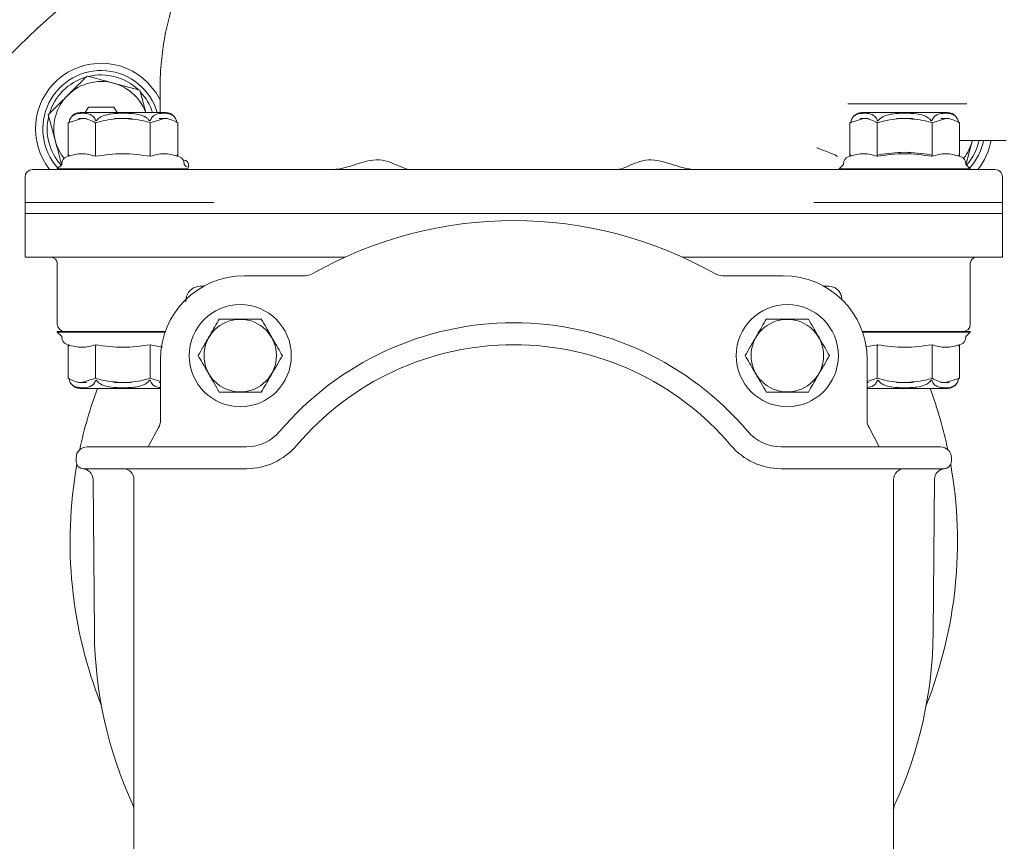
# Model space of a CAD drawing. Units: millimetres. Extents: x 1677 to 4815, y 383 to 3760.
# Drawn here: x 3204 to 3339, y 851 to 964 of the extents above; entities that cross this region are included whole.
import ezdxf

# ---------------------------------------------------------------- set-up
doc = ezdxf.new("R2010")
doc.units = ezdxf.units.MM
doc.header["$LTSCALE"] = 20
doc.linetypes.add('SLD-Durchgehend', pattern=[0])
doc.layers.add('MAßLINIE_MAßZEICHNUNGEN', color=7, linetype='SLD-Durchgehend')
doc.styles.add('SLDTEXTSTYLE0', font='Opinion Pro')
doc.dimstyles.new('SLDDIMSTYLE0', dxfattribs={"dimtxt": 102.732747, "dimasz": 70, "dimexe": 0, "dimexo": 0.0625, "dimgap": 25.683187, "dimtad": 0, "dimdec": 0, "dimrnd": 1e-09, "dimzin": 12, "dimdsep": 46, "dimtxsty": 'SLDTEXTSTYLE0', "dimsah": 1, "dimcen": 0.09, "dimadec": 0, "dimazin": 3, "dimtfac": 1, "dimtdec": 0, "dimtofl": 0, "dimtmove": 0, "dimatfit": 3, "dimfxl": 1, "dimfrac": 2, "dimtolj": 1, "dimtzin": 12, "dimarcsym": 0})

# ---------------------------------------------------------------- blocks, each defined once
blk = doc.blocks.new('_D_1')
at = {"layer": 'MAßLINIE_MAßZEICHNUNGEN', "color": 7}
for p, q in [((3023.78, 1606.42), (4087.2, 1606.42)), ((4067.2, 1606.42), (4067.2, 1226.23)), ((4067.2, 382.57), (4067.2, 762.76)), ((3216.62, 382.57), (4087.2, 382.57))]:
    blk.add_line(p, q, dxfattribs=at)
for points in [[(4067.2, 1606.42), (4037.2, 1536.42), (4097.2, 1536.42)], [(4067.2, 382.57), (4097.2, 452.57), (4037.2, 452.57)]]:
    blk.add_solid(points, dxfattribs=at)
at = {"layer": 'MAßLINIE_MAßZEICHNUNGEN', "color": 7, "char_height": 105.833, "attachment_point": 1, "rotation": 90, "style": 'SLDTEXTSTYLE0'}
for s, insert in [('1224', (4016.32, 912.65)), ('%%c', (4016.32, 762.76))]:
    blk.add_mtext(s, dxfattribs=dict(at, insert=insert))

msp = doc.modelspace()

# ---------------------------------------------------------------- linework, layer by layer
at = {"color": 7, "linetype": 'SLD-Durchgehend', "lineweight": 18}
for p, q in [((3220.94, 954.11), (3217.32, 955.08)), ((3221.76, 951.03), (3220.94, 954.11)), ((3223.7, 954.21), (3223.7, 951.03)), ((3213.9, 951.8), (3213.46, 951.03)), ((3217.36, 951.8), (3213.9, 951.8)), ((3217.81, 951.03), (3217.36, 951.8)), ((3334.32, 952.23), (3324.73, 952.23)), ((3208.38, 950.75), (3209.35, 947.12)), ((3224.51, 951.03), (3212.73, 951.03)), ((3325.79, 951.03), (3319.9, 951.03)), ((3331.68, 951.03), (3325.79, 951.03)), ((3211.11, 949.65), (3212.99, 950.23)), ((3211.27, 949.75), (3211.11, 949.65)), ((3211.11, 949.65), (3211.11, 945.05)), ((3211.27, 949.91), (3211.27, 949.75)), ((3212.99, 950.23), (3212.51, 950.23)), ((3212.99, 950.23), (3213.64, 950.23)), ((3214.86, 949.65), (3214.86, 945.05)), ((3217.48, 950.23), (3218.62, 950.23)), ((3219.75, 950.23), (3218.62, 950.23)), ((3222.37, 949.65), (3224.25, 950.23)), ((3222.37, 949.65), (3222.37, 945.05)), ((3224.25, 950.23), (3223.59, 950.23)), ((3224.73, 950.23), (3224.25, 950.23)), ((3225.92, 950.03), (3225.88, 950.13)), ((3225.96, 949.75), (3225.96, 949.91)), ((3226.12, 949.65), (3225.96, 949.75)), ((3226.12, 949.65), (3226.12, 945.05)), ((3318.28, 949.65), (3320.16, 950.23)), ((3318.44, 949.75), (3318.28, 949.65)), ((3318.28, 949.65), (3318.28, 945.05)), ((3318.44, 949.91), (3318.44, 949.75)), ((3320.16, 950.23), (3319.68, 950.23)), ((3320.16, 950.23), (3320.81, 950.23)), ((3322.03, 949.65), (3322.03, 945.05)), ((3324.65, 950.23), (3325.79, 950.23)), ((3326.92, 950.23), (3325.79, 950.23)), ((3329.54, 949.65), (3331.42, 950.23)), ((3329.54, 949.65), (3329.54, 945.05)), ((3331.42, 950.23), (3330.76, 950.23)), ((3331.9, 950.23), (3331.42, 950.23)), ((3333.09, 950.03), (3333.05, 950.13)), ((3333.13, 949.75), (3333.13, 949.91)), ((3333.29, 949.65), (3333.13, 949.75)), ((3333.29, 949.65), (3333.29, 945.05)), ((3333.29, 947.23), (3339.7, 947.23)), ((3334.22, 944.03), (3335.05, 947.12)), ((3211.11, 945.05), (3210.89, 944.97)), ((3226.35, 944.97), (3226.13, 945.05)), ((3316.17, 945.27), (3316.25, 945.23)), ((3318.28, 945.05), (3318.06, 944.97)), ((3333.52, 944.97), (3333.3, 945.05)), ((3210.22, 943.93), (3209.62, 943.33)), ((3210.22, 944.03), (3210.22, 943.93)), ((3227.02, 943.93), (3227.02, 944.03)), ((3227.34, 943.61), (3227.02, 943.93)), ((3317.39, 943.93), (3316.79, 943.33)), ((3317.39, 944.03), (3317.39, 943.93)), ((3334.19, 943.93), (3334.19, 944.03)), ((3334.79, 943.33), (3334.19, 943.93)), ((3205.2, 942.23), (3205.2, 937.23)), ((3206.2, 943.23), (3209.62, 943.23)), ((3209.62, 943.33), (3209.62, 943.23)), ((3209.62, 943.33), (3227.45, 943.33)), ((3209.62, 943.23), (3212.93, 943.23)), ((3213.04, 943.23), (3272.2, 943.23)), ((3272.2, 943.23), (3331.35, 943.23)), ((3316.79, 943.33), (3316.79, 943.23)), ((3316.79, 943.33), (3334.79, 943.33)), ((3331.3, 943.23), (3334.79, 943.23)), ((3334.79, 943.23), (3334.79, 943.33)), ((3334.79, 943.23), (3338.2, 943.23)), ((3339.2, 937.23), (3339.2, 942.23)), ((3205.2, 938.73), (3205.2, 931.23)), ((3205.2, 938.73), (3231.08, 938.73)), ((3313.32, 938.73), (3339.2, 938.73)), ((3339.2, 931.23), (3339.2, 938.73)), ((3205.2, 937.23), (3272.2, 937.23)), ((3272.2, 937.23), (3339.2, 937.23)), ((3205.2, 931.23), (3208.66, 931.23)), ((3208.66, 931.23), (3210.3, 931.23)), ((3209.62, 930.35), (3209.62, 922.03)), ((3210.3, 931.23), (3212.24, 931.23)), ((3212.24, 931.23), (3231.08, 931.23)), ((3237.22, 931.23), (3231.08, 931.23)), ((3249.07, 931.23), (3237.22, 931.23)), ((3307.19, 931.23), (3295.33, 931.23)), ((3313.32, 931.23), (3307.19, 931.23)), ((3313.32, 931.23), (3332.16, 931.23)), ((3332.16, 931.23), (3334.1, 931.23)), ((3334.1, 931.23), (3335.74, 931.23)), ((3334.79, 922.03), (3334.79, 930.35)), ((3335.74, 931.23), (3339.2, 931.23)), ((3235.26, 928.68), (3243.58, 928.68)), ((3300.82, 928.68), (3309.15, 928.68)), ((3229.67, 927.23), (3229.21, 927.23)), ((3314.73, 927.23), (3315.39, 927.23)), ((3209.62, 921.03), (3209.62, 920.93)), ((3222.74, 921.03), (3209.62, 921.03)), ((3209.62, 920.93), (3210.22, 920.33)), ((3224.38, 920.93), (3209.62, 920.93)), ((3224.42, 921.03), (3222.74, 921.03)), ((3321.66, 921.03), (3319.98, 921.03)), ((3334.79, 920.93), (3320.02, 920.93)), ((3334.79, 921.03), (3321.65, 921.03)), ((3334.19, 920.33), (3334.79, 920.93)), ((3334.79, 920.93), (3334.79, 921.03)), ((3210.22, 920.33), (3210.22, 920.24)), ((3210.89, 919.3), (3211.11, 919.22)), ((3333.3, 919.22), (3333.52, 919.3)), ((3334.19, 920.24), (3334.19, 920.33)), ((3211.11, 914.62), (3211.11, 919.22)), ((3214.86, 914.62), (3214.86, 919.22)), ((3222.37, 919.22), (3224.06, 918.9)), ((3222.37, 914.62), (3222.37, 919.22)), ((3320.5, 918.93), (3322.03, 919.22)), ((3322.03, 914.62), (3322.03, 919.22)), ((3329.54, 914.62), (3329.54, 919.22)), ((3333.29, 914.62), (3333.29, 919.22)), ((3223.76, 908.86), (3223.76, 917.18)), ((3320.65, 917.18), (3320.65, 908.86)), ((3211.11, 914.62), (3211.27, 914.52)), ((3211.27, 914.52), (3211.27, 914.36)), ((3211.31, 914.24), (3211.35, 914.14)), ((3212.51, 914.03), (3212.99, 914.03)), ((3214.86, 914.62), (3212.99, 914.03)), ((3212.99, 914.03), (3213.64, 914.03)), ((3217.48, 914.03), (3218.62, 914.03)), ((3219.75, 914.03), (3218.62, 914.03)), ((3223.76, 914.16), (3222.37, 914.62)), ((3223.76, 914.03), (3223.59, 914.03)), ((3322.03, 914.62), (3320.65, 914.19)), ((3320.65, 914.03), (3320.81, 914.03)), ((3324.65, 914.03), (3325.79, 914.03)), ((3325.79, 914.03), (3326.92, 914.03)), ((3330.76, 914.03), (3331.42, 914.03)), ((3333.29, 914.62), (3331.42, 914.03)), ((3331.42, 914.03), (3331.9, 914.03)), ((3333.13, 914.52), (3333.29, 914.62)), ((3333.13, 914.36), (3333.13, 914.52)), ((3212.73, 913.23), (3223.76, 913.23)), ((3320.65, 913.23), (3331.68, 913.23)), ((3222.09, 905.23), (3223.49, 907.87)), ((3320.91, 907.87), (3322.31, 905.23)), ((3213.85, 905.23), (3213.7, 905.23)), ((3224.57, 905.23), (3213.85, 905.23)), ((3235.03, 905.23), (3224.57, 905.23)), ((3235.55, 905.23), (3235.03, 905.23)), ((3308.85, 905.23), (3309.38, 905.23)), ((3309.38, 905.23), (3319.84, 905.23)), ((3319.84, 905.23), (3330.55, 905.23)), ((3330.55, 905.23), (3330.7, 905.23)), ((3212.2, 903.73), (3212.2, 903.23)), ((3332.2, 903.73), (3332.2, 903.23)), ((3213.2, 902.23), (3213.35, 902.23)), ((3213.35, 902.23), (3224.07, 902.23)), ((3224.07, 902.23), (3235.03, 902.23)), ((3235.03, 902.23), (3235.55, 902.23)), ((3309.38, 902.23), (3308.85, 902.23)), ((3320.34, 902.23), (3309.38, 902.23)), ((3331.05, 902.23), (3320.34, 902.23)), ((3331.2, 902.23), (3331.05, 902.23)), ((3214.52, 900.75), (3214.7, 879.73)), ((3220.12, 900.73), (3220.12, 842.76)), ((3324.28, 900.73), (3324.28, 842.76)), ((3329.88, 900.75), (3329.7, 879.73))]:
    msp.add_line(p, q, dxfattribs=at)
at = {"color": 7, "linetype": 'SLD-Durchgehend', "lineweight": 18, "flags": 128}
msp.add_lwpolyline([(3223.7, 952.79), (3223.15, 953.76), (3222, 955.17)], dxfattribs=at)
at = {"color": 7, "linetype": 'SLD-Durchgehend', "lineweight": 18}
for centre, radius in [((3100.2, 994.49), 546.5), ((3100.2, 994.49), 546), ((3100.2, 994.49), 528), ((3100.2, 994.49), 527.5), ((3234.7, 917.73), 7), ((3309.7, 917.73), 7), ((3234.7, 917.73), 4.97), ((3309.7, 917.73), 4.97)]:
    msp.add_circle(centre, radius, dxfattribs=at)
for centre, radius, start, end in [((3272.2, 892.23), 96, 114.2379, 180), ((3215.63, 948.8), 9, 45, 218.2232), ((3215.63, 948.8), 8, 16.1965, 222.2241), ((3215.63, 948.8), 7.4, 106.4474, 163.5526), ((3215.63, 948.8), 7.4, 46.4474, 103.5526), ((3215.63, 948.8), 6.5, 20.0781, 218.433), ((3215.63, 948.8), 7.4, 17.5506, 43.5526), ((3215.63, 948.8), 7.4, 166.4474, 221.9988), ((3212.73, 949.53), 1.5, 90, 144.528), ((3224.51, 949.53), 1.5, 40.6291, 90), ((3319.9, 949.53), 1.5, 90, 144.528), ((3331.68, 949.53), 1.5, 40.6291, 90), ((3212.73, 949.53), 1.5, 160.7453, 165.6457), ((3319.9, 949.53), 1.5, 160.7453, 165.6457), ((3100.2, 994.49), 438.16, 206.058, 353.808), ((3100.2, 994.49), 435.84, 206.072, 353.775), ((3100.2, 994.49), 430.19, 206.0768, 353.6928), ((3100.2, 994.49), 437.32, 270, 353.7961), ((3328.77, 948.8), 6.5, 321.567, 346.0359), ((3328.77, 948.8), 7.4, 318.0012, 347.7625), ((3328.77, 948.8), 8, 317.7759, 348.6929), ((3328.77, 948.8), 9, 321.7768, 349.9631), ((3211.22, 944.03), 1, 109.29, 180), ((3226.02, 944.03), 1, 0, 70.71), ((3318.39, 944.03), 1, 109.29, 180), ((3333.19, 944.03), 1, 0, 70.71), ((3206.2, 942.23), 1, 90, 180), ((3338.2, 942.23), 1, 0, 90), ((3272.2, 892.23), 96, 180, 29.5187), ((3272.2, 880.23), 56, 60.4313, 119.5687), ((3243.58, 930.68), 2, 270, 299.5687), ((3300.82, 930.68), 2, 240.4313, 270), ((3235.26, 917.18), 11.5, 90, 180), ((3309.15, 917.18), 11.5, 0, 90), ((3229.22, 925.23), 2, 90.5, 160.7916), ((3315.38, 925.43), 1.8, 13.166, 89.5), ((3210.62, 922.03), 1, 180, 267.2831), ((3272.2, 880.23), 42, 40.2282, 139.7718), ((3333.79, 922.03), 1, 270, 0), ((3211.22, 920.24), 1, 180, 250.71), ((3333.19, 920.24), 1, 289.29, 0), ((3272.2, 880.23), 39, 40.2282, 139.7718), ((3331.68, 914.73), 1.5, 340.7453, 345.6457), ((3212.73, 914.73), 1.5, 220.6291, 270), ((3272.2, 892.23), 60.83, 159.8032, 168.0308), ((3272.2, 892.23), 60.83, 11.9692, 20.1968), ((3331.68, 914.73), 1.5, 270, 324.528), ((3221.76, 908.86), 2, 330.4313, 0), ((3322.65, 908.86), 2, 180, 209.5687), ((3235.55, 911.23), 6, 270, 319.7718), ((3308.85, 911.23), 6, 220.2282, 270), ((3213.7, 903.73), 1.5, 90, 180), ((3235.55, 911.23), 9, 270, 319.7718), ((3308.85, 911.23), 9, 220.2282, 270), ((3330.7, 903.73), 1.5, 0, 90), ((3213.2, 903.23), 1, 180, 270), ((3331.2, 903.23), 1, 270, 0), ((3272.2, 892.23), 60.83, 169.9956, 201.608), ((3213.02, 900.74), 1.5, 0.5, 85.8434), ((3218.62, 900.73), 1.5, 0, 90), ((3325.78, 900.73), 1.5, 90, 180), ((3272.2, 892.23), 60.83, 338.392, 10.0044), ((3331.38, 900.74), 1.5, 94.1566, 179.5), ((3272.2, 880.23), 57.5, 180.5, 204.7588), ((3272.2, 880.23), 57.5, 335.2412, 359.5), ((3218.62, 855.53), 1.5, 0, 24.7588), ((3325.78, 855.53), 1.5, 155.2412, 180)]:
    msp.add_arc(centre, radius, start, end, dxfattribs=at)
for points, knots in [([(3223.7, 954.21), (3223.7, 954.22), (3223.7, 954.24), (3223.7, 954.28), (3223.7, 954.33), (3223.7, 954.43), (3223.7, 954.62), (3223.71, 954.95), (3223.72, 955.54), (3223.77, 956.62), (3223.91, 958.57), (3224.42, 962.21), (3225.59, 966.75), (3227.57, 971.58), (3229.91, 975.78), (3232.72, 979.66), (3235.98, 983.16), (3239.59, 986.27), (3242.33, 987.99), (3243.7, 988.85)], [0, 0, 0, 0, 0.000859, 0.001538, 0.002774, 0.005004, 0.009027, 0.016283, 0.029377, 0.053029, 0.095891, 0.174408, 0.32393, 0.439264, 0.554914, 0.670201, 0.780046, 0.890221, 1, 1, 1, 1]), ([(3213.69, 956.05), (3213.05, 955.41), (3212.18, 954.54), (3211.28, 953.64), (3211.04, 953.4)], [0, 0, 0, 0, 0.7313664, 1, 1, 1, 1]), ([(3217.32, 955.08), (3217.23, 955.11), (3216.01, 955.43), (3214.81, 955.75), (3213.69, 956.05)], [0, 0, 0, 0, 0.070215, 1, 1, 1, 1]), ([(3211.04, 953.4), (3210.37, 952.73), (3209.47, 951.83), (3208.61, 950.97), (3208.38, 950.75)], [0, 0, 0, 0, 0.742449, 1, 1, 1, 1]), ([(3324.73, 952.23), (3324, 952.23), (3322.51, 952.23), (3320.25, 952.23), (3318.78, 952.23), (3317.98, 952.23)], [0, 0, 0, 0, 0.305493, 0.625299, 1, 1, 1, 1]), ([(3211.31, 950.03), (3211.36, 950.14), (3211.49, 950.42), (3211.99, 950.84), (3212.69, 950.95), (3213.48, 950.95), (3214.08, 950.83), (3214.5, 950.56), (3214.73, 950.28), (3214.81, 950.1), (3214.83, 950.03)], [0, 0, 0, 0, 0.056154, 0.151998, 0.423985, 0.61065, 0.79091, 0.901466, 0.967198, 1, 1, 1, 1]), ([(3215.09, 950.03), (3215.14, 950.09), (3215.3, 950.28), (3215.82, 950.6), (3216.97, 950.91), (3218.67, 950.97), (3220.38, 950.91), (3221.52, 950.56), (3221.97, 950.24), (3222.09, 950.09), (3222.14, 950.03)], [0, 0, 0, 0, 0.027142, 0.100595, 0.240544, 0.500072, 0.781029, 0.922439, 0.971277, 1, 1, 1, 1]), ([(3222.4, 950.03), (3222.45, 950.14), (3222.58, 950.42), (3223.08, 950.84), (3223.77, 950.95), (3224.57, 950.95), (3225.16, 950.83), (3225.59, 950.56), (3225.81, 950.28), (3225.89, 950.1), (3225.92, 950.03)], [0, 0, 0, 0, 0.0561543, 0.1519983, 0.4239853, 0.6106498, 0.7909097, 0.9014657, 0.9671978, 1, 1, 1, 1]), ([(3318.48, 950.03), (3318.53, 950.14), (3318.66, 950.42), (3319.16, 950.84), (3319.86, 950.95), (3320.65, 950.95), (3321.25, 950.83), (3321.67, 950.56), (3321.9, 950.28), (3321.98, 950.1), (3322, 950.03)], [0, 0, 0, 0, 0.056154, 0.151998, 0.423985, 0.61065, 0.79091, 0.901466, 0.967198, 1, 1, 1, 1]), ([(3322.26, 950.03), (3322.31, 950.09), (3322.47, 950.28), (3322.99, 950.6), (3324.14, 950.91), (3325.84, 950.97), (3327.55, 950.91), (3328.69, 950.56), (3329.14, 950.24), (3329.26, 950.09), (3329.31, 950.03)], [0, 0, 0, 0, 0.027142, 0.100595, 0.240544, 0.500072, 0.781029, 0.922439, 0.971277, 1, 1, 1, 1]), ([(3329.57, 950.03), (3329.62, 950.14), (3329.75, 950.42), (3330.25, 950.84), (3330.94, 950.95), (3331.74, 950.95), (3332.33, 950.83), (3332.76, 950.56), (3332.98, 950.28), (3333.06, 950.1), (3333.09, 950.03)], [0, 0, 0, 0, 0.0561543, 0.1519983, 0.4239853, 0.6106498, 0.7909097, 0.9014657, 0.9671978, 1, 1, 1, 1]), ([(3211.27, 949.91), (3211.27, 949.91), (3211.27, 949.9), (3211.27, 949.91), (3211.28, 949.95), (3211.3, 950), (3211.31, 950.03)], [0, 0, 0, 0, 0.041383, 0.169117, 0.377585, 1, 1, 1, 1]), ([(3212.99, 950.23), (3213.03, 950.23), (3213.67, 950.23), (3214.29, 949.93), (3214.86, 949.65)], [0, 0, 0, 0, 0.0702148, 1, 1, 1, 1]), ([(3214.83, 950.03), (3214.85, 950), (3214.86, 949.96), (3214.9, 949.92), (3214.93, 949.91), (3214.95, 949.9), (3214.98, 949.91), (3215.03, 949.95), (3215.07, 950), (3215.09, 950.03)], [0, 0, 0, 0, 0.271758, 0.363686, 0.456494, 0.520486, 0.58438, 0.688659, 1, 1, 1, 1]), ([(3214.86, 949.65), (3215.77, 949.88), (3217, 950.19), (3218.28, 950.23), (3218.62, 950.23)], [0, 0, 0, 0, 0.731366, 1, 1, 1, 1]), ([(3218.62, 950.23), (3219.56, 950.17), (3220.83, 950.08), (3222.05, 949.74), (3222.37, 949.65)], [0, 0, 0, 0, 0.742449, 1, 1, 1, 1]), ([(3222.14, 950.03), (3222.16, 950), (3222.19, 949.96), (3222.24, 949.92), (3222.27, 949.91), (3222.3, 949.9), (3222.32, 949.91), (3222.36, 949.95), (3222.38, 950), (3222.4, 950.03)], [0, 0, 0, 0, 0.271758, 0.363686, 0.456494, 0.520486, 0.58438, 0.688659, 1, 1, 1, 1]), ([(3224.25, 950.23), (3224.29, 950.23), (3224.92, 950.23), (3225.54, 949.93), (3226.12, 949.65)], [0, 0, 0, 0, 0.0702148, 1, 1, 1, 1]), ([(3225.92, 950.03), (3225.93, 950), (3225.94, 949.96), (3225.96, 949.92), (3225.96, 949.91), (3225.96, 949.91), (3225.96, 949.91)], [0, 0, 0, 0, 0.543362, 0.727166, 0.912729, 1, 1, 1, 1]), ([(3318.44, 949.91), (3318.44, 949.91), (3318.44, 949.9), (3318.45, 949.91), (3318.46, 949.95), (3318.47, 950), (3318.48, 950.03)], [0, 0, 0, 0, 0.041383, 0.169117, 0.377585, 1, 1, 1, 1]), ([(3320.16, 950.23), (3320.2, 950.23), (3320.84, 950.23), (3321.46, 949.93), (3322.03, 949.65)], [0, 0, 0, 0, 0.0702148, 1, 1, 1, 1]), ([(3322, 950.03), (3322.02, 950), (3322.03, 949.96), (3322.07, 949.92), (3322.1, 949.91), (3322.12, 949.9), (3322.15, 949.91), (3322.2, 949.95), (3322.24, 950), (3322.26, 950.03)], [0, 0, 0, 0, 0.271758, 0.363686, 0.456494, 0.520486, 0.58438, 0.688659, 1, 1, 1, 1]), ([(3322.03, 949.65), (3322.94, 949.88), (3324.17, 950.19), (3325.45, 950.23), (3325.79, 950.23)], [0, 0, 0, 0, 0.731366, 1, 1, 1, 1]), ([(3325.79, 950.23), (3326.73, 950.17), (3328, 950.08), (3329.22, 949.74), (3329.54, 949.65)], [0, 0, 0, 0, 0.742449, 1, 1, 1, 1]), ([(3329.31, 950.03), (3329.33, 950), (3329.36, 949.96), (3329.41, 949.92), (3329.44, 949.91), (3329.47, 949.9), (3329.49, 949.91), (3329.53, 949.95), (3329.55, 950), (3329.57, 950.03)], [0, 0, 0, 0, 0.271758, 0.363686, 0.456494, 0.520486, 0.58438, 0.688659, 1, 1, 1, 1]), ([(3331.42, 950.23), (3331.46, 950.23), (3332.09, 950.23), (3332.71, 949.93), (3333.29, 949.65)], [0, 0, 0, 0, 0.0702148, 1, 1, 1, 1]), ([(3333.09, 950.03), (3333.1, 950), (3333.11, 949.96), (3333.13, 949.92), (3333.13, 949.91), (3333.13, 949.91), (3333.13, 949.91)], [0, 0, 0, 0, 0.543362, 0.727166, 0.912729, 1, 1, 1, 1]), ([(3209.35, 947.12), (3209.38, 947.04), (3209.67, 945.95), (3209.95, 944.88), (3210.22, 943.9)], [0, 0, 0, 0, 0.0791222, 1, 1, 1, 1]), ([(3214.86, 945.05), (3214.24, 945.22), (3213, 945.58), (3211.74, 945.22), (3211.11, 945.05)], [0, 0, 0, 0, 0.5, 1, 1, 1, 1]), ([(3211.11, 945.05), (3211.13, 945.08), (3211.17, 945.15), (3211.21, 945.22), (3211.23, 945.26)], [0, 0, 0, 0, 0.500094, 1, 1, 1, 1]), ([(3222.37, 945.05), (3221.11, 945.22), (3218.61, 945.58), (3216.11, 945.22), (3214.86, 945.05)], [0, 0, 0, 0, 0.503214, 1, 1, 1, 1]), ([(3222.31, 945.26), (3222.32, 945.22), (3222.34, 945.15), (3222.36, 945.08), (3222.37, 945.05)], [0, 0, 0, 0, 0.499906, 1, 1, 1, 1]), ([(3226.13, 945.05), (3225.5, 945.22), (3224.24, 945.58), (3222.99, 945.22), (3222.37, 945.05)], [0, 0, 0, 0, 0.5, 1, 1, 1, 1]), ([(3226.01, 945.26), (3226.03, 945.22), (3226.07, 945.15), (3226.11, 945.08), (3226.13, 945.05)], [0, 0, 0, 0, 0.499906, 1, 1, 1, 1]), ([(3316.17, 945.27), (3315.89, 945.38), (3315.19, 945.65), (3314.38, 945.98), (3313.85, 946.2), (3313.77, 946.23), (3313.76, 946.23)], [0, 0, 0, 0, 0.361332, 0.897866, 0.993646, 1, 1, 1, 1]), ([(3316.25, 945.23), (3316.37, 945.16), (3316.49, 945.09), (3316.57, 945.02), (3316.57, 945.02)], [0, 0, 0, 0, 0.989844, 1, 1, 1, 1]), ([(3322.03, 945.05), (3321.41, 945.22), (3320.17, 945.58), (3318.91, 945.22), (3318.28, 945.05)], [0, 0, 0, 0, 0.5, 1, 1, 1, 1]), ([(3318.4, 945.26), (3318.38, 945.22), (3318.34, 945.15), (3318.3, 945.08), (3318.28, 945.05)], [0, 0, 0, 0, 0.499906, 1, 1, 1, 1]), ([(3329.54, 945.05), (3328.28, 945.22), (3325.78, 945.58), (3323.28, 945.22), (3322.03, 945.05)], [0, 0, 0, 0, 0.5031389, 1, 1, 1, 1]), ([(3322.09, 945.26), (3322.08, 945.22), (3322.06, 945.15), (3322.04, 945.08), (3322.03, 945.05)], [0, 0, 0, 0, 0.499916, 1, 1, 1, 1]), ([(3322.26, 945.29), (3323.43, 945.44), (3325.78, 945.75), (3328.13, 945.44), (3329.31, 945.29)], [0, 0, 0, 0, 0.4970406, 1, 1, 1, 1]), ([(3329.54, 945.05), (3329.53, 945.08), (3329.51, 945.15), (3329.49, 945.22), (3329.48, 945.26)], [0, 0, 0, 0, 0.5000995, 1, 1, 1, 1]), ([(3333.3, 945.05), (3332.67, 945.22), (3331.41, 945.58), (3330.16, 945.22), (3329.54, 945.05)], [0, 0, 0, 0, 0.5, 1, 1, 1, 1]), ([(3333.3, 945.05), (3333.28, 945.08), (3333.24, 945.15), (3333.2, 945.22), (3333.18, 945.26)], [0, 0, 0, 0, 0.5000938, 1, 1, 1, 1]), ([(3227.17, 943.23), (3227.18, 943.23), (3227.38, 943.24), (3227.71, 943.51), (3227.61, 944.42), (3227.04, 944.52), (3226.85, 944.55)], [0, 0, 0, 0, 0.006191, 0.290727, 0.756196, 1, 1, 1, 1]), ([(3258.03, 943.23), (3257.97, 943.24), (3257.59, 943.26), (3256.79, 943.57), (3255.55, 944.12), (3254.18, 944.61), (3252.23, 944.55), (3250.12, 943.75), (3248.32, 943.28), (3247.41, 943.24), (3247.21, 943.23)], [0, 0, 0, 0, 0.028738, 0.189454, 0.311644, 0.437339, 0.57806, 0.782147, 0.951941, 1, 1, 1, 1]), ([(3297.19, 943.23), (3297.18, 943.23), (3296.56, 943.24), (3294.9, 943.52), (3292.75, 944.38), (3290.62, 944.68), (3289.15, 944.25), (3287.95, 943.72), (3287.02, 943.32), (3286.56, 943.26), (3286.37, 943.23)], [0, 0, 0, 0, 0.00318, 0.149308, 0.388357, 0.524667, 0.660918, 0.783901, 0.910538, 1, 1, 1, 1]), ([(3208.71, 931.22), (3208.77, 931.22), (3208.95, 931.22), (3209.26, 931.06), (3209.5, 930.78), (3209.6, 930.51), (3209.61, 930.38), (3209.61, 930.34)], [0, 0, 0, 0, 0.1276418, 0.3872722, 0.6480145, 0.8625776, 1, 1, 1, 1]), ([(3334.79, 930.34), (3334.79, 930.34), (3334.78, 930.41), (3334.83, 930.64), (3335.02, 930.95), (3335.34, 931.17), (3335.6, 931.25), (3335.72, 931.23), (3335.73, 931.23)], [0, 0, 0, 0, 0.010636, 0.23694, 0.484987, 0.741456, 0.984937, 1, 1, 1, 1]), ([(3227.34, 925.89), (3227.33, 925.86), (3227.29, 925.75), (3227.24, 925.5), (3227.23, 925.24), (3227.22, 925.12)], [0, 0, 0, 0, 0.1578948, 0.5944232, 1, 1, 1, 1]), ([(3317.08, 926.02), (3317.08, 926.01), (3317.09, 925.99), (3317.13, 925.84), (3317.17, 925.64), (3317.18, 925.48), (3317.18, 925.43)], [0, 0, 0, 0, 0.248471, 0.49548, 0.837531, 1, 1, 1, 1]), ([(3317.18, 925.37), (3317.18, 925.47), (3317.17, 925.65), (3317.14, 925.78), (3317.13, 925.84)], [0, 0, 0, 0, 0.518599, 1, 1, 1, 1]), ([(3231.81, 922.73), (3231.62, 922.39), (3231.21, 921.7), (3230.47, 920.4), (3229.67, 919.02), (3229.16, 918.13), (3228.93, 917.73)], [0, 0, 0, 0, 0.216458, 0.440316, 0.751904, 1, 1, 1, 1]), ([(3237.59, 922.73), (3237.25, 922.73), (3236.32, 922.73), (3234.57, 922.73), (3232.94, 922.73), (3232.06, 922.73), (3231.81, 922.73)], [0, 0, 0, 0, 0.18404, 0.51619, 0.863689, 1, 1, 1, 1]), ([(3240.47, 917.73), (3240.28, 918.08), (3239.87, 918.77), (3239.13, 920.07), (3238.33, 921.45), (3237.82, 922.34), (3237.59, 922.73)], [0, 0, 0, 0, 0.2164575, 0.4403159, 0.7519042, 1, 1, 1, 1]), ([(3306.81, 922.73), (3306.62, 922.39), (3306.21, 921.7), (3305.47, 920.4), (3304.67, 919.02), (3304.16, 918.13), (3303.93, 917.73)], [0, 0, 0, 0, 0.216458, 0.440316, 0.751904, 1, 1, 1, 1]), ([(3312.59, 922.73), (3312.25, 922.73), (3311.32, 922.73), (3309.57, 922.73), (3307.94, 922.73), (3307.06, 922.73), (3306.81, 922.73)], [0, 0, 0, 0, 0.18404, 0.51619, 0.863689, 1, 1, 1, 1]), ([(3315.47, 917.73), (3315.28, 918.08), (3314.87, 918.77), (3314.13, 920.07), (3313.33, 921.45), (3312.82, 922.34), (3312.59, 922.73)], [0, 0, 0, 0, 0.2164575, 0.4403159, 0.7519042, 1, 1, 1, 1]), ([(3211.11, 919.22), (3211.74, 919.05), (3213, 918.69), (3214.24, 919.05), (3214.86, 919.22)], [0, 0, 0, 0, 0.5, 1, 1, 1, 1]), ([(3211.23, 919.01), (3211.21, 919.05), (3211.17, 919.12), (3211.13, 919.19), (3211.11, 919.22)], [0, 0, 0, 0, 0.499906, 1, 1, 1, 1]), ([(3214.86, 919.22), (3216.12, 919.04), (3218.62, 918.69), (3221.13, 919.05), (3222.37, 919.22)], [0, 0, 0, 0, 0.503214, 1, 1, 1, 1]), ([(3214.92, 919.01), (3214.91, 919.05), (3214.89, 919.12), (3214.87, 919.19), (3214.86, 919.22)], [0, 0, 0, 0, 0.499906, 1, 1, 1, 1]), ([(3322.03, 919.22), (3323.29, 919.04), (3325.79, 918.69), (3328.3, 919.05), (3329.54, 919.22)], [0, 0, 0, 0, 0.503214, 1, 1, 1, 1]), ([(3322.09, 919.01), (3322.08, 919.05), (3322.06, 919.12), (3322.04, 919.19), (3322.03, 919.22)], [0, 0, 0, 0, 0.499906, 1, 1, 1, 1]), ([(3329.54, 919.22), (3330.16, 919.05), (3331.41, 918.69), (3332.67, 919.05), (3333.3, 919.22)], [0, 0, 0, 0, 0.5, 1, 1, 1, 1]), ([(3333.3, 919.22), (3333.28, 919.19), (3333.24, 919.12), (3333.2, 919.05), (3333.18, 919.01)], [0, 0, 0, 0, 0.5000938, 1, 1, 1, 1]), ([(3228.93, 917.73), (3229.13, 917.39), (3229.53, 916.7), (3230.27, 915.4), (3231.08, 914.02), (3231.59, 913.13), (3231.81, 912.73)], [0, 0, 0, 0, 0.2164575, 0.4403159, 0.7519042, 1, 1, 1, 1]), ([(3237.59, 912.73), (3237.79, 913.08), (3238.19, 913.77), (3238.93, 915.07), (3239.74, 916.45), (3240.25, 917.34), (3240.47, 917.73)], [0, 0, 0, 0, 0.2164575, 0.4403159, 0.7519042, 1, 1, 1, 1]), ([(3303.93, 917.73), (3304.13, 917.39), (3304.53, 916.7), (3305.27, 915.4), (3306.08, 914.02), (3306.59, 913.13), (3306.81, 912.73)], [0, 0, 0, 0, 0.2164575, 0.4403159, 0.7519042, 1, 1, 1, 1]), ([(3312.59, 912.73), (3312.79, 913.08), (3313.19, 913.77), (3313.93, 915.07), (3314.74, 916.45), (3315.25, 917.34), (3315.47, 917.73)], [0, 0, 0, 0, 0.2164575, 0.4403159, 0.7519042, 1, 1, 1, 1]), ([(3212.99, 914.03), (3212.94, 914.04), (3212.31, 914.04), (3211.69, 914.34), (3211.11, 914.62)], [0, 0, 0, 0, 0.0702148, 1, 1, 1, 1]), ([(3211.31, 914.24), (3211.3, 914.27), (3211.29, 914.31), (3211.28, 914.35), (3211.27, 914.36), (3211.27, 914.36), (3211.27, 914.36)], [0, 0, 0, 0, 0.543362, 0.727166, 0.912729, 1, 1, 1, 1]), ([(3214.83, 914.24), (3214.79, 914.13), (3214.66, 913.85), (3214.16, 913.43), (3213.46, 913.32), (3212.67, 913.32), (3212.07, 913.44), (3211.64, 913.71), (3211.42, 913.99), (3211.34, 914.17), (3211.31, 914.24)], [0, 0, 0, 0, 0.056154, 0.151998, 0.423985, 0.61065, 0.79091, 0.901466, 0.967198, 1, 1, 1, 1]), ([(3215.09, 914.24), (3215.07, 914.27), (3215.04, 914.31), (3214.99, 914.35), (3214.96, 914.36), (3214.94, 914.37), (3214.91, 914.36), (3214.87, 914.32), (3214.85, 914.27), (3214.83, 914.24)], [0, 0, 0, 0, 0.271758, 0.3636858, 0.456494, 0.5204857, 0.58438, 0.688659, 1, 1, 1, 1]), ([(3218.62, 914.03), (3217.67, 914.1), (3216.4, 914.19), (3215.18, 914.53), (3214.86, 914.62)], [0, 0, 0, 0, 0.742449, 1, 1, 1, 1]), ([(3222.14, 914.24), (3222.1, 914.18), (3221.94, 913.99), (3221.41, 913.67), (3220.26, 913.36), (3218.56, 913.3), (3216.86, 913.36), (3215.71, 913.71), (3215.26, 914.03), (3215.14, 914.18), (3215.09, 914.24)], [0, 0, 0, 0, 0.027142, 0.100595, 0.240544, 0.500072, 0.781029, 0.922439, 0.971277, 1, 1, 1, 1]), ([(3222.37, 914.62), (3221.46, 914.39), (3220.23, 914.08), (3218.96, 914.04), (3218.62, 914.03)], [0, 0, 0, 0, 0.731366, 1, 1, 1, 1]), ([(3222.4, 914.24), (3222.39, 914.27), (3222.37, 914.31), (3222.33, 914.35), (3222.31, 914.36), (3222.28, 914.37), (3222.25, 914.36), (3222.2, 914.32), (3222.16, 914.27), (3222.14, 914.24)], [0, 0, 0, 0, 0.271758, 0.363686, 0.456494, 0.520486, 0.58438, 0.688659, 1, 1, 1, 1]), ([(3223.76, 913.34), (3223.75, 913.34), (3223.52, 913.35), (3223.16, 913.44), (3222.73, 913.71), (3222.5, 913.99), (3222.42, 914.17), (3222.4, 914.24)], [0, 0, 0, 0, 0.007656, 0.467088, 0.748864, 0.916396, 1, 1, 1, 1]), ([(3322, 914.24), (3321.96, 914.13), (3321.83, 913.85), (3321.37, 913.46), (3320.95, 913.41), (3320.65, 913.37)], [0, 0, 0, 0, 0.143515, 0.388467, 1, 1, 1, 1]), ([(3322.26, 914.24), (3322.24, 914.27), (3322.21, 914.31), (3322.16, 914.35), (3322.13, 914.36), (3322.11, 914.37), (3322.08, 914.36), (3322.04, 914.32), (3322.02, 914.27), (3322, 914.24)], [0, 0, 0, 0, 0.271758, 0.363686, 0.456494, 0.520486, 0.58438, 0.688659, 1, 1, 1, 1]), ([(3325.79, 914.03), (3325.45, 914.04), (3324.17, 914.08), (3322.94, 914.39), (3322.03, 914.62)], [0, 0, 0, 0, 0.268634, 1, 1, 1, 1]), ([(3329.31, 914.24), (3329.27, 914.18), (3329.11, 913.99), (3328.58, 913.67), (3327.43, 913.36), (3325.73, 913.3), (3324.03, 913.36), (3322.88, 913.71), (3322.43, 914.03), (3322.31, 914.18), (3322.26, 914.24)], [0, 0, 0, 0, 0.0271418, 0.1005949, 0.2405441, 0.5000719, 0.7810291, 0.9224393, 0.9712768, 1, 1, 1, 1]), ([(3329.54, 914.62), (3329.22, 914.53), (3328, 914.19), (3326.73, 914.1), (3325.79, 914.03)], [0, 0, 0, 0, 0.257551, 1, 1, 1, 1]), ([(3329.57, 914.24), (3329.56, 914.27), (3329.54, 914.31), (3329.5, 914.35), (3329.48, 914.36), (3329.45, 914.37), (3329.42, 914.36), (3329.37, 914.32), (3329.33, 914.27), (3329.31, 914.24)], [0, 0, 0, 0, 0.271758, 0.3636858, 0.456494, 0.5204857, 0.58438, 0.688659, 1, 1, 1, 1]), ([(3331.42, 914.03), (3331.37, 914.04), (3330.74, 914.04), (3330.12, 914.34), (3329.54, 914.62)], [0, 0, 0, 0, 0.070215, 1, 1, 1, 1]), ([(3333.09, 914.24), (3333.04, 914.13), (3332.91, 913.85), (3332.41, 913.43), (3331.72, 913.32), (3330.92, 913.32), (3330.33, 913.44), (3329.9, 913.71), (3329.67, 913.99), (3329.59, 914.17), (3329.57, 914.24)], [0, 0, 0, 0, 0.0561543, 0.1519983, 0.4239853, 0.6106498, 0.7909097, 0.9014657, 0.9671978, 1, 1, 1, 1]), ([(3333.13, 914.36), (3333.13, 914.36), (3333.13, 914.37), (3333.13, 914.36), (3333.12, 914.32), (3333.1, 914.27), (3333.09, 914.24)], [0, 0, 0, 0, 0.041383, 0.169117, 0.377585, 1, 1, 1, 1]), ([(3231.81, 912.73), (3232.06, 912.73), (3232.94, 912.73), (3234.57, 912.73), (3236.32, 912.73), (3237.25, 912.73), (3237.59, 912.73)], [0, 0, 0, 0, 0.136311, 0.48381, 0.81596, 1, 1, 1, 1]), ([(3306.81, 912.73), (3307.06, 912.73), (3307.94, 912.73), (3309.57, 912.73), (3311.32, 912.73), (3312.25, 912.73), (3312.59, 912.73)], [0, 0, 0, 0, 0.136311, 0.48381, 0.81596, 1, 1, 1, 1])]:
    msp.add_open_spline(points, degree=3, knots=knots, dxfattribs=at)

# ---------------------------------------------------------------- dimensions: what is measured, and where the dimension line sits
at = {"layer": 'MAßLINIE_MAßZEICHNUNGEN', "color": 7}
dim = msp.add_linear_dim(base=(4067.2, 1606.42), p1=(3196.62, 382.57), p2=(3003.78, 1606.42), angle=90, text='%%c<>', dimstyle='SLDDIMSTYLE0', dxfattribs=at)
dim.commit()
dim.dimension.update_dxf_attribs({"geometry": '_D_1', "text_midpoint": (4067.2, 994.49), "dimtype": 160})

doc.saveas('drawing.dxf')
